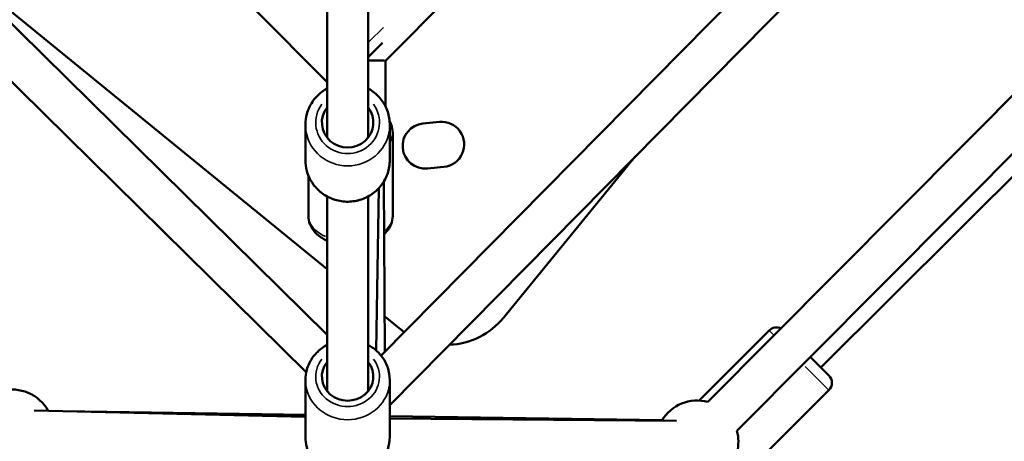
# Model space of a CAD drawing. Units: millimetres. Extents: x -885 to 38470, y 5 to 24596.
# Drawn here: x 13853 to 14331, y 6398 to 6603 of the extents above; entities that cross this region are included whole.
import ezdxf

# ---------------------------------------------------------------- set-up
doc = ezdxf.new("R2010")
doc.units = ezdxf.units.MM
doc.header["$MEASUREMENT"] = 0
doc.layers.add('Visible (ISO)', color=7, linetype='Continuous', lineweight=50)
doc.layers.add('Visible Narrow (ISO)', color=7, linetype='Continuous', lineweight=35)

msp = doc.modelspace()

# ---------------------------------------------------------------- linework, layer by layer
at = {"layer": 'Visible (ISO)'}
for p, q in [((14002.13, 6449.53), (13539.19, 6906.33)), ((13992.02, 6431.41), (13518.54, 6898.62)), ((14002.13, 6545.54), (14002.12, 6837.83)), ((14022.13, 6545.54), (14022.12, 6837.13)), ((14517.36, 6749.21), (14187.15, 6416.99)), ((14531.55, 6735.12), (14201.33, 6402.89)), ((14500.56, 6691.59), (14242.15, 6433.67)), ((14242.86, 6656.91), (14028.37, 6439.54)), ((14101.53, 6654.38), (14030.51, 6582.89)), ((14257.1, 6642.86), (14032.63, 6415.38)), ((14002.13, 6481.45), (13814.09, 6635.08)), ((14002.13, 6572.51), (13966.51, 6608.37)), ((14029.16, 6591.67), (14022.13, 6584.69)), ((14030.03, 6583.08), (14022.13, 6583.08)), ((14030.51, 6560.71), (14030.51, 6582.89)), ((13991.63, 6534.5), (13991.63, 6551.8)), ((14032.63, 6534.5), (14032.63, 6551.8)), ((14048.75, 6552.39), (14056.71, 6553.19)), ((14034.06, 6547.84), (14034.06, 6507.45)), ((14151.91, 6536.27), (14087.87, 6457.88)), ((13993.06, 6527.11), (13993.06, 6507.45)), ((14058.91, 6531.3), (14050.95, 6530.5)), ((14030.26, 6441.45), (14029.75, 6524.2)), ((14026.06, 6441.95), (14027.32, 6520.97)), ((14002.13, 6422.25), (14002.13, 6516.91)), ((14022.13, 6422.25), (14022.13, 6516.91)), ((14037.21, 6452.78), (14030.15, 6458.55)), ((14182.91, 6417.63), (14217.06, 6451.72)), ((14237.03, 6438.8), (14246.03, 6429.78)), ((13991.63, 6399.96), (13991.63, 6427.59)), ((14032.63, 6399.96), (14032.63, 6427.59)), ((14213.38, 6390.11), (14246.03, 6422.7)), ((13991.63, 6409.74), (13859.83, 6412.73)), ((13991.63, 6410.65), (13873.81, 6412.41)), ((14164.95, 6408.06), (14032.63, 6410.03)), ((14172.02, 6407.74), (14032.63, 6408.97))]:
    msp.add_line(p, q, dxfattribs=at)
for centre, radius, start, end in [((14049.85, 6541.44), 11, 95.7503, 275.7503), ((14057.81, 6542.24), 11, 275.7503, 95.7503), ((14059.99, 6480.66), 36, 272.485, 320.7503), ((14059.99, 6480.66), 36, 230.7503, 235.5785), ((14220.59, 6448.18), 5, 65.392, 134.9466), ((14242.49, 6426.24), 5, 314.9466, 44.9466), ((13849.11, 6402.97), 20, 28.7005, 105.1743), ((14182.03, 6397.65), 20, 75.1743, 149.4941), ((14182.03, 6397.65), 20, 345.6346, 15.1743)]:
    msp.add_arc(centre, radius, start, end, dxfattribs=at)
for centre, ratio in [((14012.13, 6552.87), 0.976915), ((14012.13, 6429.3), 0.940004)]:
    msp.add_ellipse(centre, major_axis=(12.5, 0), ratio=ratio, start_param=2.498092, end_param=6.926686, dxfattribs=at)
for points, knots in [([(14002.13, 6569.38), (14001.18, 6568.86), (14000.27, 6568.26), (13997.7, 6566.27), (13996.2, 6564.66), (13993.79, 6561.06), (13992.89, 6559.07), (13991.86, 6555.3), (13991.63, 6553.55), (13991.63, 6551.8)], [6.790706, 6.790706, 6.790706, 6.790706, 6.950539, 6.950539, 7.271336, 7.271336, 7.59012, 7.59012, 7.849505, 7.849505, 7.849505, 7.849505]), ([(14032.63, 6551.8), (14032.63, 6553.94), (14032.28, 6556.08), (14030.92, 6560.14), (14029.9, 6562.06), (14027.31, 6565.51), (14025.73, 6567.02), (14023.36, 6568.66), (14022.76, 6569.04), (14022.13, 6569.38)], [4.707913, 4.707913, 4.707913, 4.707913, 5.024673, 5.024673, 5.342103, 5.342103, 5.661231, 5.661231, 5.766713, 5.766713, 5.766713, 5.766713]), ([(14034.06, 6547.84), (14034.06, 6549.24), (14033.77, 6550.63), (14033.06, 6552.42), (14032.83, 6552.91), (14032.57, 6553.37)], [1.5707963, 1.5707963, 1.5707963, 1.5707963, 1.8087679, 1.8087679, 1.9024051, 1.9024051, 1.9024051, 1.9024051]), ([(14032.63, 6534.5), (14032.63, 6532.36), (14032.28, 6530.22), (14030.92, 6526.16), (14029.9, 6524.23), (14027.31, 6520.79), (14025.73, 6519.28), (14022.16, 6516.8), (14020.18, 6515.85), (14015.99, 6514.6), (14013.79, 6514.3), (14009.4, 6514.42), (14007.21, 6514.82), (14003.08, 6516.29), (14001.14, 6517.35), (13997.7, 6520.03), (13996.2, 6521.64), (13993.79, 6525.24), (13992.89, 6527.22), (13991.86, 6530.99), (13991.63, 6532.74), (13991.63, 6534.5)], [1.575272, 1.575272, 1.575272, 1.575272, 1.892033, 1.892033, 2.209462, 2.209462, 2.52859, 2.52859, 2.849711, 2.849711, 3.172338, 3.172338, 3.49546, 3.49546, 3.817898, 3.817898, 4.138695, 4.138695, 4.457479, 4.457479, 4.716865, 4.716865, 4.716865, 4.716865]), ([(14002.13, 6495.35), (14002.05, 6495.39), (14001.97, 6495.42), (14000.01, 6496.36), (13998.28, 6497.5), (13995.54, 6500.22), (13994.47, 6501.75), (13993.32, 6504.74), (13993.06, 6506.09), (13993.06, 6507.45)], [6.9294645, 6.9294645, 6.9294645, 6.9294645, 6.9442626, 6.9442626, 7.3016245, 7.3016245, 7.623571, 7.623571, 7.8539816, 7.8539816, 7.8539816, 7.8539816]), ([(14034.06, 6507.45), (14034.06, 6506.05), (14033.77, 6504.65), (14032.71, 6501.98), (14031.9, 6500.72), (14030.6, 6499.25), (14030.26, 6498.91), (14029.91, 6498.58)], [4.712389, 4.712389, 4.712389, 4.712389, 4.9503606, 4.9503606, 5.2091077, 5.2091077, 5.2941528, 5.2941528, 5.2941528, 5.2941528]), ([(14002.13, 6444.68), (14001.18, 6444.17), (14000.28, 6443.6), (13997.7, 6441.66), (13996.19, 6440.09), (13993.79, 6436.58), (13992.88, 6434.64), (13991.86, 6430.98), (13991.63, 6429.29), (13991.63, 6427.59)], [6.794846, 6.794846, 6.794846, 6.794846, 6.95454, 6.95454, 7.276909, 7.276909, 7.593917, 7.593917, 7.849663, 7.849663, 7.849663, 7.849663]), ([(14032.63, 6427.59), (14032.63, 6429.66), (14032.28, 6431.72), (14030.94, 6435.64), (14029.94, 6437.5), (14027.38, 6440.83), (14025.82, 6442.31), (14023.44, 6443.93), (14022.8, 6444.32), (14022.13, 6444.68)], [4.70807, 4.70807, 4.70807, 4.70807, 5.019322, 5.019322, 5.332494, 5.332494, 5.650373, 5.650373, 5.762887, 5.762887, 5.762887, 5.762887]), ([(14032.63, 6399.96), (14032.63, 6397.89), (14032.28, 6395.83), (14030.94, 6391.91), (14029.94, 6390.05), (14027.38, 6386.72), (14025.82, 6385.24), (14022.28, 6382.82), (14020.29, 6381.88), (14016.1, 6380.64), (14013.9, 6380.35), (14009.49, 6380.44), (14007.29, 6380.82), (14003.13, 6382.25), (14001.17, 6383.28), (13997.7, 6385.89), (13996.19, 6387.46), (13993.79, 6390.97), (13992.88, 6392.91), (13991.86, 6396.57), (13991.63, 6398.26), (13991.63, 6399.96)], [1.575115, 1.575115, 1.575115, 1.575115, 1.886366, 1.886366, 2.199539, 2.199539, 2.517418, 2.517418, 2.840496, 2.840496, 3.167252, 3.167252, 3.49519, 3.49519, 3.821584, 3.821584, 4.143954, 4.143954, 4.460962, 4.460962, 4.716708, 4.716708, 4.716708, 4.716708])]:
    msp.add_open_spline(points, degree=3, knots=knots, dxfattribs=at)
at = {"layer": 'Visible Narrow (ISO)'}
for p, q in [((14022.61, 6592.21), (14029.52, 6599.08)), ((14219.15, 6449.63), (14217.07, 6451.72)), ((14245.99, 6422.74), (14234.53, 6434.23))]:
    msp.add_line(p, q, dxfattribs=at)
for centre, major_axis, ratio, start_param, end_param in [((14012.13, 6552.87), (15.5, 0), 0.976915, 2.516067, 6.908711), ((14012.13, 6551.8), (-20.5, 0), 0.976915, 0.15708, 2.984513), ((14013.56, 6547.84), (20.5, 0), 0.61055, 5.926708, 6.264423), ((14012.13, 6534.5), (20.5, 0), 0.976915, 3.298672, 6.126106), ((14013.56, 6507.45), (-20.5, 0), 0.61055, 0.048979, 0.930603), ((14013.56, 6507.45), (20.5, 0), 0.61055, 5.667542, 6.250783), ((14012.13, 6429.3), (15.5, 0), 0.940004, 2.516067, 6.908711), ((14012.13, 6427.59), (-20.5, 0), 0.940004, 0.15708, 2.984513)]:
    msp.add_ellipse(centre, major_axis=major_axis, ratio=ratio, start_param=start_param, end_param=end_param, dxfattribs=at)

doc.saveas('drawing.dxf')
